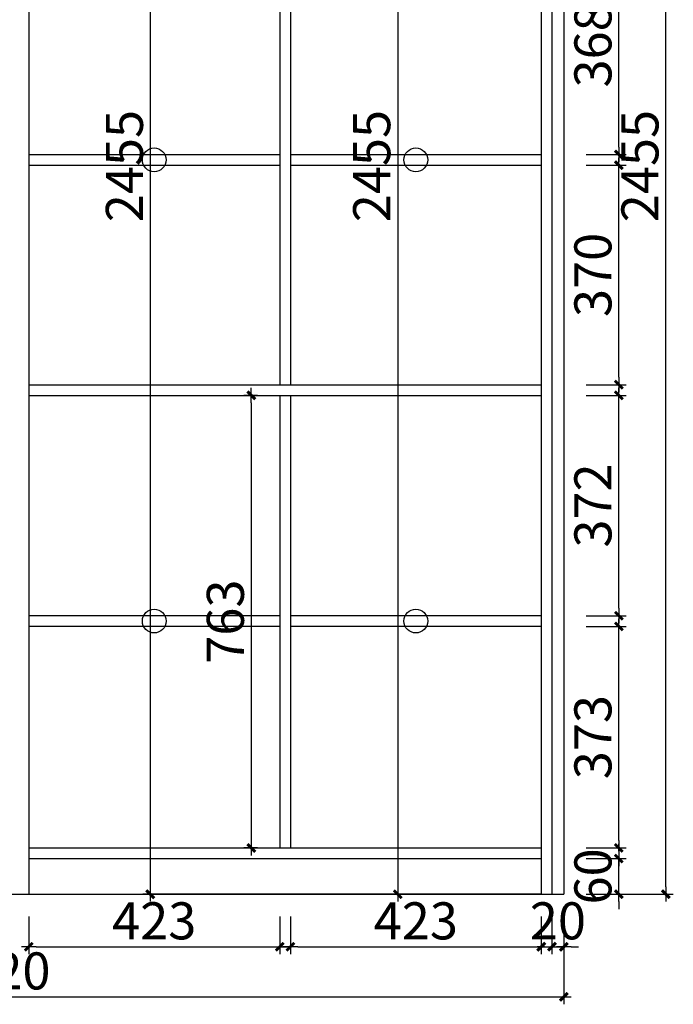
# Model space of a CAD drawing. Units: millimetres. Extents: x -267947 to -262439, y -489133 to -485443.
# Drawn here: x -265898 to -264796, y -489133 to -487473 of the extents above; entities that cross this region are included whole.
import ezdxf

# ---------------------------------------------------------------- set-up
doc = ezdxf.new("R2010")
doc.units = ezdxf.units.MM
doc.header["$LTSCALE"] = 1000
doc.layers.add('YQ_DIM', color=242, linetype='Continuous')
doc.styles.add('宋体', font='txt', dxfattribs={"width": 0.8})
doc.dimstyles.new('yq25', dxfattribs={"dimscale": 25, "dimtxt": 2.5, "dimasz": 0.5, "dimexe": 0.5, "dimexo": 1.5, "dimgap": 0.5, "dimtad": 1, "dimdec": 0, "dimdsep": 46, "dimtxsty": '宋体', "dimblk": 'YQTICK', "dimcen": 0, "dimclrd": 256, "dimclre": 256, "dimclrt": 7, "dimadec": 1, "dimazin": 2, "dimtfac": 1, "dimtdec": 0, "dimtix": 1, "dimtmove": 2, "dimatfit": 2, "dimfxl": 1, "dimtolj": 1, "dimtzin": 0, "dimarcsym": 0})

# ---------------------------------------------------------------- blocks, each defined once
blk = doc.blocks.new('YQTICK')
blk.add_line((-1, 0), (1, 0))
at = {"const_width": 0.4}
blk.add_lwpolyline([(0.53, 0.53), (-0.53, -0.53)], dxfattribs=at)
blk = doc.blocks.new('*D25')
at = {"layer": 'Defpoints', "color": 0, "transparency": 16777216}
for p in [(-265882.6, -488947.6), (-265459.6, -488947.6), (-265459.6, -489036.2)]:
    blk.add_point(p, dxfattribs=at)
at = {"layer": 'YQ_DIM', "lineweight": -2, "transparency": 16777216}
for p, q in [((-265882.6, -488985.1), (-265882.6, -489048.7)), ((-265459.6, -488985.1), (-265459.6, -489048.7)), ((-265870.1, -489036.2), (-265472.1, -489036.2))]:
    blk.add_line(p, q, dxfattribs=at)
at = {"layer": 'YQ_DIM', "lineweight": -2, "transparency": 16777216, "xscale": 12.5, "yscale": 12.5, "zscale": 12.5, "rotation": 180}
blk.add_blockref('YQTICK', (-265882.6, -489036.2), dxfattribs=at)
at = {"layer": 'YQ_DIM', "lineweight": -2, "transparency": 16777216, "xscale": 12.5, "yscale": 12.5, "zscale": 12.5}
blk.add_blockref('YQTICK', (-265459.6, -489036.2), dxfattribs=at)
at = {"layer": 'YQ_DIM', "color": 7, "transparency": 16777216, "insert": (-265671.1, -488992.5), "char_height": 62.5, "attachment_point": 5, "style": '宋体'}
blk.add_mtext('\\A1;423', dxfattribs=at)
blk = doc.blocks.new('*D26')
at = {"layer": 'Defpoints', "color": 0, "transparency": 16777216}
for p in [(-265441.6, -488947.6), (-265018.6, -488947.6), (-265018.6, -489036.2)]:
    blk.add_point(p, dxfattribs=at)
at = {"layer": 'YQ_DIM', "lineweight": -2, "transparency": 16777216}
for p, q in [((-265441.6, -488985.1), (-265441.6, -489048.7)), ((-265018.6, -488985.1), (-265018.6, -489048.7)), ((-265429.1, -489036.2), (-265031.1, -489036.2))]:
    blk.add_line(p, q, dxfattribs=at)
at = {"layer": 'YQ_DIM', "lineweight": -2, "transparency": 16777216, "xscale": 12.5, "yscale": 12.5, "zscale": 12.5, "rotation": 180}
blk.add_blockref('YQTICK', (-265441.6, -489036.2), dxfattribs=at)
at = {"layer": 'YQ_DIM', "lineweight": -2, "transparency": 16777216, "xscale": 12.5, "yscale": 12.5, "zscale": 12.5}
blk.add_blockref('YQTICK', (-265018.6, -489036.2), dxfattribs=at)
at = {"layer": 'YQ_DIM', "color": 7, "transparency": 16777216, "insert": (-265230.1, -488992.5), "char_height": 62.5, "attachment_point": 5, "style": '宋体'}
blk.add_mtext('\\A1;423', dxfattribs=at)
blk = doc.blocks.new('*D27')
at = {"layer": 'Defpoints', "color": 0, "transparency": 16777216}
for p in [(-265000.6, -488947.6), (-264980.6, -488947.6), (-264980.6, -489036.2)]:
    blk.add_point(p, dxfattribs=at)
at = {"layer": 'YQ_DIM', "lineweight": -2, "transparency": 16777216}
for p, q in [((-265000.6, -488985.1), (-265000.6, -489048.7)), ((-264980.6, -488985.1), (-264980.6, -489048.7)), ((-265013.1, -489036.2), (-265025.6, -489036.2)), ((-265000.6, -489036.2), (-264980.6, -489036.2)), ((-264968.1, -489036.2), (-264955.6, -489036.2))]:
    blk.add_line(p, q, dxfattribs=at)
at = {"layer": 'YQ_DIM', "lineweight": -2, "transparency": 16777216, "xscale": 12.5, "yscale": 12.5, "zscale": 12.5}
blk.add_blockref('YQTICK', (-265000.6, -489036.2), dxfattribs=at)
at = {"layer": 'YQ_DIM', "lineweight": -2, "transparency": 16777216, "xscale": 12.5, "yscale": 12.5, "zscale": 12.5, "rotation": 180}
blk.add_blockref('YQTICK', (-264980.6, -489036.2), dxfattribs=at)
at = {"layer": 'YQ_DIM', "color": 7, "transparency": 16777216, "insert": (-264990.6, -488992.5), "char_height": 62.5, "attachment_point": 5, "style": '宋体'}
blk.add_mtext('\\A1;20', dxfattribs=at)
blk = doc.blocks.new('*D28')
at = {"layer": 'Defpoints', "color": 0, "transparency": 16777216}
for p in [(-266900.6, -488947.6), (-264980.6, -488947.6), (-264980.6, -489120.7)]:
    blk.add_point(p, dxfattribs=at)
at = {"layer": 'YQ_DIM', "lineweight": -2, "transparency": 16777216}
for p, q in [((-266900.6, -488985.1), (-266900.6, -489133.2)), ((-264980.6, -488985.1), (-264980.6, -489133.2)), ((-266888.1, -489120.7), (-264993.1, -489120.7))]:
    blk.add_line(p, q, dxfattribs=at)
at = {"layer": 'YQ_DIM', "lineweight": -2, "transparency": 16777216, "xscale": 12.5, "yscale": 12.5, "zscale": 12.5, "rotation": 180}
blk.add_blockref('YQTICK', (-266900.6, -489120.7), dxfattribs=at)
at = {"layer": 'YQ_DIM', "lineweight": -2, "transparency": 16777216, "xscale": 12.5, "yscale": 12.5, "zscale": 12.5}
blk.add_blockref('YQTICK', (-264980.6, -489120.7), dxfattribs=at)
at = {"layer": 'YQ_DIM', "color": 7, "transparency": 16777216, "insert": (-265940.6, -489076.9), "char_height": 62.5, "attachment_point": 5, "style": '宋体'}
blk.add_mtext('\\A1;1920', dxfattribs=at)
blk = doc.blocks.new('*D45')
at = {"layer": 'Defpoints', "color": 0, "transparency": 16777216}
for p in [(-264980.6, -488887.6), (-264887.9, -488887.6), (-264980.6, -488947.6)]:
    blk.add_point(p, dxfattribs=at)
at = {"layer": 'YQ_DIM', "lineweight": -2, "transparency": 16777216}
for p, q in [((-264887.9, -488875.1), (-264887.9, -488862.6)), ((-264943.1, -488887.6), (-264875.4, -488887.6)), ((-264887.9, -488947.6), (-264887.9, -488887.6)), ((-264943.1, -488947.6), (-264875.4, -488947.6)), ((-264887.9, -488960.1), (-264887.9, -488972.6))]:
    blk.add_line(p, q, dxfattribs=at)
at = {"layer": 'YQ_DIM', "lineweight": -2, "transparency": 16777216, "xscale": 12.5, "yscale": 12.5, "zscale": 12.5}
for p, rotation in [((-264887.9, -488887.6), 270), ((-264887.9, -488947.6), 90)]:
    blk.add_blockref('YQTICK', p, dxfattribs=dict(at, rotation=rotation))
at = {"layer": 'YQ_DIM', "color": 7, "transparency": 16777216, "insert": (-264931.6, -488917.6), "char_height": 62.5, "attachment_point": 5, "rotation": 90, "style": '宋体'}
blk.add_mtext('\\A1;60', dxfattribs=at)
blk = doc.blocks.new('*D46')
at = {"layer": 'Defpoints', "color": 0, "transparency": 16777216}
for p in [(-264980.6, -488496.1), (-264887.9, -488496.1), (-264980.6, -488869.6)]:
    blk.add_point(p, dxfattribs=at)
at = {"layer": 'YQ_DIM', "lineweight": -2, "transparency": 16777216}
for p, q in [((-264943.1, -488496.1), (-264875.4, -488496.1)), ((-264887.9, -488857.1), (-264887.9, -488508.6)), ((-264943.1, -488869.6), (-264875.4, -488869.6))]:
    blk.add_line(p, q, dxfattribs=at)
at = {"layer": 'YQ_DIM', "lineweight": -2, "transparency": 16777216, "xscale": 12.5, "yscale": 12.5, "zscale": 12.5}
for p, rotation in [((-264887.9, -488496.1), 90), ((-264887.9, -488869.6), 270)]:
    blk.add_blockref('YQTICK', p, dxfattribs=dict(at, rotation=rotation))
at = {"layer": 'YQ_DIM', "color": 7, "transparency": 16777216, "insert": (-264931.6, -488682.8), "char_height": 62.5, "attachment_point": 5, "rotation": 90, "style": '宋体'}
blk.add_mtext('\\A1;373', dxfattribs=at)
blk = doc.blocks.new('*D47')
at = {"layer": 'Defpoints', "color": 0, "transparency": 16777216}
for p in [(-264980.6, -488106.6), (-264887.9, -488106.6), (-264980.6, -488478.1)]:
    blk.add_point(p, dxfattribs=at)
at = {"layer": 'YQ_DIM', "lineweight": -2, "transparency": 16777216}
for p, q in [((-264943.1, -488106.6), (-264875.4, -488106.6)), ((-264887.9, -488465.6), (-264887.9, -488119.1)), ((-264943.1, -488478.1), (-264875.4, -488478.1))]:
    blk.add_line(p, q, dxfattribs=at)
at = {"layer": 'YQ_DIM', "lineweight": -2, "transparency": 16777216, "xscale": 12.5, "yscale": 12.5, "zscale": 12.5}
for p, rotation in [((-264887.9, -488106.6), 90), ((-264887.9, -488478.1), 270)]:
    blk.add_blockref('YQTICK', p, dxfattribs=dict(at, rotation=rotation))
at = {"layer": 'YQ_DIM', "color": 7, "transparency": 16777216, "insert": (-264931.6, -488292.3), "char_height": 62.5, "attachment_point": 5, "rotation": 90, "style": '宋体'}
blk.add_mtext('\\A1;372', dxfattribs=at)
blk = doc.blocks.new('*D48')
at = {"layer": 'Defpoints', "color": 0, "transparency": 16777216}
for p in [(-264980.6, -487718.6), (-264887.9, -487718.6), (-264980.6, -488088.6)]:
    blk.add_point(p, dxfattribs=at)
at = {"layer": 'YQ_DIM', "lineweight": -2, "transparency": 16777216}
for p, q in [((-264943.1, -487718.6), (-264875.4, -487718.6)), ((-264887.9, -488076.1), (-264887.9, -487731.1)), ((-264943.1, -488088.6), (-264875.4, -488088.6))]:
    blk.add_line(p, q, dxfattribs=at)
at = {"layer": 'YQ_DIM', "lineweight": -2, "transparency": 16777216, "xscale": 12.5, "yscale": 12.5, "zscale": 12.5}
for p, rotation in [((-264887.9, -487718.6), 90), ((-264887.9, -488088.6), 270)]:
    blk.add_blockref('YQTICK', p, dxfattribs=dict(at, rotation=rotation))
at = {"layer": 'YQ_DIM', "color": 7, "transparency": 16777216, "insert": (-264931.6, -487903.6), "char_height": 62.5, "attachment_point": 5, "rotation": 90, "style": '宋体'}
blk.add_mtext('\\A1;370', dxfattribs=at)
blk = doc.blocks.new('*D49')
at = {"layer": 'Defpoints', "color": 0, "transparency": 16777216}
for p in [(-264980.6, -487332.6), (-264887.9, -487332.6), (-264980.6, -487700.6)]:
    blk.add_point(p, dxfattribs=at)
at = {"layer": 'YQ_DIM', "lineweight": -2, "transparency": 16777216}
for p, q in [((-264943.1, -487332.6), (-264875.4, -487332.6)), ((-264887.9, -487688.1), (-264887.9, -487345.1)), ((-264943.1, -487700.6), (-264875.4, -487700.6))]:
    blk.add_line(p, q, dxfattribs=at)
at = {"layer": 'YQ_DIM', "lineweight": -2, "transparency": 16777216, "xscale": 12.5, "yscale": 12.5, "zscale": 12.5}
for p, rotation in [((-264887.9, -487332.6), 90), ((-264887.9, -487700.6), 270)]:
    blk.add_blockref('YQTICK', p, dxfattribs=dict(at, rotation=rotation))
at = {"layer": 'YQ_DIM', "color": 7, "transparency": 16777216, "insert": (-264931.6, -487516.6), "char_height": 62.5, "attachment_point": 5, "rotation": 90, "style": '宋体'}
blk.add_mtext('\\A1;368', dxfattribs=at)
blk = doc.blocks.new('*D53')
at = {"layer": 'Defpoints', "color": 0, "transparency": 16777216}
for p in [(-264980.6, -486492.6), (-264808.6, -486492.6), (-264980.6, -488947.6)]:
    blk.add_point(p, dxfattribs=at)
at = {"layer": 'YQ_DIM', "lineweight": -2, "transparency": 16777216}
for p, q in [((-264943.1, -486492.6), (-264796.1, -486492.6)), ((-264808.6, -488935.1), (-264808.6, -486505.1)), ((-264943.1, -488947.6), (-264796.1, -488947.6))]:
    blk.add_line(p, q, dxfattribs=at)
at = {"layer": 'YQ_DIM', "lineweight": -2, "transparency": 16777216, "xscale": 12.5, "yscale": 12.5, "zscale": 12.5}
for p, rotation in [((-264808.6, -486492.6), 90), ((-264808.6, -488947.6), 270)]:
    blk.add_blockref('YQTICK', p, dxfattribs=dict(at, rotation=rotation))
at = {"layer": 'YQ_DIM', "color": 7, "transparency": 16777216, "insert": (-264852.3, -487720.1), "char_height": 62.5, "attachment_point": 5, "rotation": 90, "style": '宋体'}
blk.add_mtext('\\A1;2455', dxfattribs=at)
blk = doc.blocks.new('*D107')
at = {"lineweight": -2, "transparency": 16777216}
for p, q in [((-265018.1, -486492.6), (-265273.2, -486492.6)), ((-265260.7, -486505.1), (-265260.7, -488935.1)), ((-265018.1, -488947.6), (-265273.2, -488947.6))]:
    blk.add_line(p, q, dxfattribs=at)
at = {"layer": 'Defpoints', "color": 0, "transparency": 16777216}
for p in [(-264980.6, -486492.6), (-265260.7, -488947.6), (-264980.6, -488947.6)]:
    blk.add_point(p, dxfattribs=at)
at = {"lineweight": -2, "transparency": 16777216, "xscale": 12.5, "yscale": 12.5, "zscale": 12.5}
for p, rotation in [((-265260.7, -486492.6), 90), ((-265260.7, -488947.6), 270)]:
    blk.add_blockref('YQTICK', p, dxfattribs=dict(at, rotation=rotation))
at = {"color": 7, "transparency": 16777216, "insert": (-265304.5, -487720.1), "char_height": 62.5, "attachment_point": 5, "rotation": 90, "style": '宋体'}
blk.add_mtext('\\A1;2455', dxfattribs=at)
blk = doc.blocks.new('*D110')
at = {"lineweight": -2, "transparency": 16777216}
for p, q in [((-265018.1, -486492.6), (-265690.2, -486492.6)), ((-265677.7, -486505.1), (-265677.7, -488935.1)), ((-265018.1, -488947.6), (-265690.2, -488947.6))]:
    blk.add_line(p, q, dxfattribs=at)
at = {"layer": 'Defpoints', "color": 0, "transparency": 16777216}
for p in [(-264980.6, -486492.6), (-265677.7, -488947.6), (-264980.6, -488947.6)]:
    blk.add_point(p, dxfattribs=at)
at = {"lineweight": -2, "transparency": 16777216, "xscale": 12.5, "yscale": 12.5, "zscale": 12.5}
for p, rotation in [((-265677.7, -486492.6), 90), ((-265677.7, -488947.6), 270)]:
    blk.add_blockref('YQTICK', p, dxfattribs=dict(at, rotation=rotation))
at = {"color": 7, "transparency": 16777216, "insert": (-265721.4, -487720.1), "char_height": 62.5, "attachment_point": 5, "rotation": 90, "style": '宋体'}
blk.add_mtext('\\A1;2455', dxfattribs=at)
blk = doc.blocks.new('*D117')
at = {"lineweight": -2, "transparency": 16777216}
for p, q in [((-265497.1, -488106.6), (-265519.9, -488106.6)), ((-265507.4, -488119.1), (-265507.4, -488857.1)), ((-265497.1, -488869.6), (-265519.9, -488869.6))]:
    blk.add_line(p, q, dxfattribs=at)
at = {"layer": 'Defpoints', "color": 0, "transparency": 16777216}
for p in [(-265459.6, -488106.6), (-265507.4, -488869.6), (-265459.6, -488869.6)]:
    blk.add_point(p, dxfattribs=at)
at = {"lineweight": -2, "transparency": 16777216, "xscale": 12.5, "yscale": 12.5, "zscale": 12.5}
for p, rotation in [((-265507.4, -488106.6), 90), ((-265507.4, -488869.6), 270)]:
    blk.add_blockref('YQTICK', p, dxfattribs=dict(at, rotation=rotation))
at = {"color": 7, "transparency": 16777216, "insert": (-265551.2, -488488.1), "char_height": 62.5, "attachment_point": 5, "rotation": 90, "style": '宋体'}
blk.add_mtext('\\A1;763', dxfattribs=at)

msp = doc.modelspace()

# ---------------------------------------------------------------- linework, layer by layer
for p, q in [((-265000.6, -486492.6), (-265000.6, -488947.6)), ((-264980.6, -486492.6), (-264980.6, -488947.6)), ((-265882.6, -486542.6), (-265882.6, -488947.6)), ((-265018.6, -486542.6), (-265018.6, -488947.6)), ((-265459.6, -486946.6), (-265459.6, -488088.6)), ((-265441.6, -486946.6), (-265441.6, -488088.6)), ((-265882.6, -487700.6), (-265459.6, -487700.6)), ((-265441.6, -487700.6), (-265018.6, -487700.6)), ((-265882.6, -487718.6), (-265459.6, -487718.6)), ((-265441.6, -487718.6), (-265018.6, -487718.6)), ((-265882.6, -488088.6), (-265018.6, -488088.6)), ((-265882.6, -488106.6), (-265018.6, -488106.6)), ((-265459.6, -488106.6), (-265459.6, -488869.6)), ((-265441.6, -488106.6), (-265441.6, -488869.6)), ((-265459.6, -488478.1), (-265882.6, -488478.1)), ((-265018.6, -488478.1), (-265441.6, -488478.1)), ((-265459.6, -488496.1), (-265882.6, -488496.1)), ((-265018.6, -488496.1), (-265441.6, -488496.1)), ((-265882.6, -488869.6), (-265018.6, -488869.6)), ((-265882.6, -488887.6), (-265018.6, -488887.6)), ((-266900.6, -488947.6), (-264980.6, -488947.6))]:
    msp.add_line(p, q)
for centre in [(-265671.1, -487709.6), (-265230.1, -487709.6), (-265671.1, -488487.1), (-265230.1, -488487.1)]:
    msp.add_circle(centre, 20)

# ---------------------------------------------------------------- dimensions: what is measured, and where the dimension line sits
for p1, p2, distance, picture, middle in [((-264980.6, -486492.6), (-264980.6, -488947.6), -697.1, '*D110', (-265721.4, -487720.1)), ((-264980.6, -486492.6), (-264980.6, -488947.6), -280.1, '*D107', (-265304.5, -487720.1)), ((-265459.6, -488106.6), (-265459.6, -488869.6), -47.8, '*D117', (-265551.2, -488488.1))]:
    dim = msp.add_aligned_dim(p1=p1, p2=p2, distance=distance, dimstyle='yq25')
    dim.commit()
    dim.dimension.update_dxf_attribs({"geometry": picture, "text_midpoint": middle})
at = {"layer": 'YQ_DIM'}
for base, p1, p2, picture, middle in [((-264808.6, -486492.6), (-264980.6, -488947.6), (-264980.6, -486492.6), '*D53', (-264852.3, -487720.1)), ((-264887.9, -487332.6), (-264980.6, -487700.6), (-264980.6, -487332.6), '*D49', (-264931.6, -487516.6)), ((-264887.9, -487718.6), (-264980.6, -488088.6), (-264980.6, -487718.6), '*D48', (-264931.6, -487903.6)), ((-264887.8728884, -488106.5669878), (-264980.6300923, -488478.0669878), (-264980.6300923, -488106.5669878), '*D47', (-264931.6228884, -488292.3169878)), ((-264887.8728884, -488496.0669878), (-264980.6300923, -488869.5669878), (-264980.6300923, -488496.0669878), '*D46', (-264931.6228884, -488682.8169878)), ((-264887.9, -488887.6), (-264980.6, -488947.6), (-264980.6, -488887.6), '*D45', (-264931.6, -488917.6))]:
    dim = msp.add_linear_dim(base=base, p1=p1, p2=p2, angle=90, dimstyle='yq25', dxfattribs=at)
    dim.commit()
    dim.dimension.update_dxf_attribs({"geometry": picture, "text_midpoint": middle})
for base, p1, p2, picture, middle in [((-264980.6, -489120.7), (-266900.6, -488947.6), (-264980.6, -488947.6), '*D28', (-265940.6, -489076.9)), ((-265459.6, -489036.2), (-265882.6, -488947.6), (-265459.6, -488947.6), '*D25', (-265671.1, -488992.5)), ((-265018.6, -489036.2), (-265441.6, -488947.6), (-265018.6, -488947.6), '*D26', (-265230.1, -488992.5)), ((-264980.6, -489036.2), (-265000.6, -488947.6), (-264980.6, -488947.6), '*D27', (-264990.6, -488992.5))]:
    dim = msp.add_linear_dim(base=base, p1=p1, p2=p2, dimstyle='yq25', dxfattribs=at)
    dim.commit()
    dim.dimension.update_dxf_attribs({"geometry": picture, "text_midpoint": middle})

doc.saveas('drawing.dxf')
